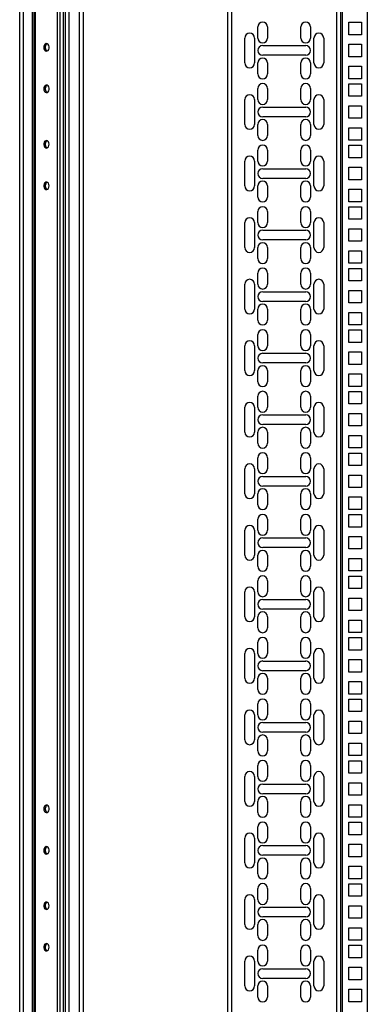
# Model space of a CAD drawing. Units: millimetres. Extents: x 456 to 935, y 266 to 658.
# Drawn here: x 567 to 593, y 473 to 544 of the extents above; entities that cross this region are included whole.
import ezdxf

# ---------------------------------------------------------------- set-up
doc = ezdxf.new("R2010")
doc.units = ezdxf.units.MM

msp = doc.modelspace()

# ---------------------------------------------------------------- linework, layer by layer
at = {"color": 7, "linetype": 'Continuous', "lineweight": 25}
for p, q in [((567.4489, 407.7014), (567.4489, 610.6014)), ((567.7289, 407.7014), (567.7289, 610.6014)), ((568.3689, 407.7014), (568.3689, 610.6014)), ((568.4989, 407.7014), (568.4989, 610.6014)), ((568.5809, 407.7014), (568.5809, 610.6014)), ((570.1769, 407.7014), (570.1769, 610.6014)), ((570.3749, 407.7014), (570.3749, 610.6014)), ((570.6189, 407.7014), (570.6189, 610.6014)), ((570.7489, 407.7014), (570.7489, 610.6014)), ((571.0289, 407.7014), (571.0289, 610.6014)), ((571.7689, 407.7014), (571.7689, 610.6014)), ((572.0489, 407.7014), (572.0489, 610.6014)), ((582.4489, 604.2013), (582.4489, 414.5014)), ((590.6489, 414.5014), (590.6489, 604.2013)), ((592.5489, 604.2013), (592.5489, 414.5014)), ((591.2189, 542.5664), (591.2189, 543.4663)), ((591.2189, 543.4663), (592.1189, 543.4663)), ((592.1189, 543.4663), (592.1189, 542.5664)), ((584.6489, 542.3289), (584.6489, 543.1289)), ((585.3489, 543.1289), (585.3489, 542.3289)), ((587.7489, 542.3289), (587.7489, 543.1289)), ((588.4489, 543.1289), (588.4489, 542.3289)), ((583.6989, 540.5289), (583.6989, 542.3289)), ((584.3989, 542.3289), (584.3989, 540.5289)), ((588.6989, 540.5289), (588.6989, 542.3289)), ((589.3989, 542.3289), (589.3989, 540.5289)), ((592.1189, 542.5664), (591.2189, 542.5664)), ((584.9989, 541.7788), (588.0989, 541.7788)), ((591.2189, 540.9789), (591.2189, 541.8789)), ((591.2189, 541.8789), (592.1189, 541.8789)), ((592.1189, 541.8789), (592.1189, 540.9789)), ((584.6489, 539.7289), (584.6489, 540.5289)), ((588.0989, 541.0788), (584.9989, 541.0788)), ((585.3489, 540.5289), (585.3489, 539.7289)), ((587.7489, 539.7289), (587.7489, 540.5289)), ((588.4489, 540.5289), (588.4489, 539.7289)), ((592.1189, 540.9789), (591.2189, 540.9789)), ((591.2189, 540.2914), (592.1189, 540.2914)), ((591.2189, 539.3913), (591.2189, 540.2914)), ((592.1189, 540.2914), (592.1189, 539.3913)), ((592.1189, 539.3913), (591.2189, 539.3913)), ((569.3794, 538.4263), (569.4844, 538.4263)), ((584.6489, 537.8838), (584.6489, 538.6839)), ((585.3489, 538.6839), (585.3489, 537.8838)), ((587.7489, 537.8838), (587.7489, 538.6839)), ((588.4489, 538.6839), (588.4489, 537.8838)), ((591.2189, 538.1214), (591.2189, 539.0214)), ((591.2189, 539.0214), (592.1189, 539.0214)), ((592.1189, 539.0214), (592.1189, 538.1214)), ((583.6989, 536.0838), (583.6989, 537.8838)), ((584.3989, 537.8838), (584.3989, 536.0838)), ((588.6989, 536.0838), (588.6989, 537.8838)), ((589.3989, 537.8838), (589.3989, 536.0838)), ((592.1189, 538.1214), (591.2189, 538.1214)), ((584.9989, 537.3339), (588.0989, 537.3339)), ((591.2189, 536.5339), (591.2189, 537.4338)), ((591.2189, 537.4338), (592.1189, 537.4338)), ((592.1189, 537.4338), (592.1189, 536.5339)), ((588.0989, 536.6339), (584.9989, 536.6339)), ((592.1189, 536.5339), (591.2189, 536.5339)), ((584.6489, 535.2838), (584.6489, 536.0838)), ((585.3489, 536.0838), (585.3489, 535.2838)), ((587.7489, 535.2838), (587.7489, 536.0838)), ((588.4489, 536.0838), (588.4489, 535.2838)), ((591.2189, 535.8463), (592.1189, 535.8463)), ((591.2189, 534.9464), (591.2189, 535.8463)), ((592.1189, 535.8463), (592.1189, 534.9464)), ((569.4844, 534.8764), (569.3794, 534.8764)), ((592.1189, 534.9464), (591.2189, 534.9464)), ((584.6489, 533.4389), (584.6489, 534.2388)), ((585.3489, 534.2388), (585.3489, 533.4389)), ((587.7489, 533.4389), (587.7489, 534.2388)), ((588.4489, 534.2388), (588.4489, 533.4389)), ((591.2189, 533.6764), (591.2189, 534.5764)), ((591.2189, 534.5764), (592.1189, 534.5764)), ((592.1189, 534.5764), (592.1189, 533.6764)), ((583.6989, 531.6389), (583.6989, 533.4389)), ((584.3989, 533.4389), (584.3989, 531.6389)), ((588.6989, 531.6389), (588.6989, 533.4389)), ((589.3989, 533.4389), (589.3989, 531.6389)), ((592.1189, 533.6764), (591.2189, 533.6764)), ((584.9989, 532.8888), (588.0989, 532.8888)), ((591.2189, 532.0888), (591.2189, 532.9889)), ((591.2189, 532.9889), (592.1189, 532.9889)), ((592.1189, 532.9889), (592.1189, 532.0888)), ((588.0989, 532.1889), (584.9989, 532.1889)), ((592.1189, 532.0888), (591.2189, 532.0888)), ((584.6489, 530.8389), (584.6489, 531.6389)), ((585.3489, 531.6389), (585.3489, 530.8389)), ((587.7489, 530.8389), (587.7489, 531.6389)), ((588.4489, 531.6389), (588.4489, 530.8389)), ((591.2189, 531.4014), (592.1189, 531.4014)), ((591.2189, 530.5013), (591.2189, 531.4014)), ((592.1189, 531.4014), (592.1189, 530.5013)), ((592.1189, 530.5013), (591.2189, 530.5013)), ((591.2189, 529.2314), (591.2189, 530.1313)), ((591.2189, 530.1313), (592.1189, 530.1313)), ((592.1189, 530.1313), (592.1189, 529.2314)), ((584.6489, 528.9939), (584.6489, 529.7939)), ((585.3489, 529.7939), (585.3489, 528.9939)), ((587.7489, 528.9939), (587.7489, 529.7939)), ((588.4489, 529.7939), (588.4489, 528.9939)), ((592.1189, 529.2314), (591.2189, 529.2314)), ((583.6989, 527.1939), (583.6989, 528.9939)), ((584.3989, 528.9939), (584.3989, 527.1939)), ((584.9989, 528.4439), (588.0989, 528.4439)), ((588.6989, 527.1939), (588.6989, 528.9939)), ((589.3989, 528.9939), (589.3989, 527.1939)), ((591.2189, 527.6439), (591.2189, 528.5438)), ((591.2189, 528.5438), (592.1189, 528.5438)), ((592.1189, 528.5438), (592.1189, 527.6439)), ((588.0989, 527.7438), (584.9989, 527.7438)), ((584.6489, 526.3939), (584.6489, 527.1939)), ((585.3489, 527.1939), (585.3489, 526.3939)), ((587.7489, 526.3939), (587.7489, 527.1939)), ((588.4489, 527.1939), (588.4489, 526.3939)), ((592.1189, 527.6439), (591.2189, 527.6439)), ((591.2189, 526.9564), (592.1189, 526.9564)), ((591.2189, 526.0564), (591.2189, 526.9564)), ((592.1189, 526.9564), (592.1189, 526.0564)), ((592.1189, 526.0564), (591.2189, 526.0564)), ((591.2189, 524.7863), (591.2189, 525.6864)), ((591.2189, 525.6864), (592.1189, 525.6864)), ((592.1189, 525.6864), (592.1189, 524.7863)), ((584.6489, 524.5488), (584.6489, 525.3488)), ((585.3489, 525.3488), (585.3489, 524.5488)), ((587.7489, 524.5488), (587.7489, 525.3488)), ((588.4489, 525.3488), (588.4489, 524.5488)), ((583.6989, 522.7488), (583.6989, 524.5488)), ((584.3989, 524.5488), (584.3989, 522.7488)), ((588.6989, 522.7488), (588.6989, 524.5488)), ((589.3989, 524.5488), (589.3989, 522.7488)), ((592.1189, 524.7863), (591.2189, 524.7863)), ((584.9989, 523.9989), (588.0989, 523.9989)), ((591.2189, 523.1989), (591.2189, 524.0989)), ((591.2189, 524.0989), (592.1189, 524.0989)), ((592.1189, 524.0989), (592.1189, 523.1989)), ((584.6489, 521.9489), (584.6489, 522.7488)), ((588.0989, 523.2989), (584.9989, 523.2989)), ((585.3489, 522.7488), (585.3489, 521.9489)), ((587.7489, 521.9489), (587.7489, 522.7488)), ((588.4489, 522.7488), (588.4489, 521.9489)), ((592.1189, 523.1989), (591.2189, 523.1989)), ((591.2189, 522.5113), (592.1189, 522.5113)), ((591.2189, 521.6114), (591.2189, 522.5113)), ((592.1189, 522.5113), (592.1189, 521.6114)), ((592.1189, 521.6114), (591.2189, 521.6114)), ((584.6489, 520.1039), (584.6489, 520.9039)), ((585.3489, 520.9039), (585.3489, 520.1039)), ((587.7489, 520.1039), (587.7489, 520.9039)), ((588.4489, 520.9039), (588.4489, 520.1039)), ((591.2189, 520.3414), (591.2189, 521.2414)), ((591.2189, 521.2414), (592.1189, 521.2414)), ((592.1189, 521.2414), (592.1189, 520.3414)), ((583.6989, 518.3039), (583.6989, 520.1039)), ((584.3989, 520.1039), (584.3989, 518.3039)), ((588.6989, 518.3039), (588.6989, 520.1039)), ((589.3989, 520.1039), (589.3989, 518.3039)), ((592.1189, 520.3414), (591.2189, 520.3414)), ((584.9989, 519.5538), (588.0989, 519.5538)), ((591.2189, 518.7538), (591.2189, 519.6539)), ((591.2189, 519.6539), (592.1189, 519.6539)), ((592.1189, 519.6539), (592.1189, 518.7538)), ((588.0989, 518.8539), (584.9989, 518.8539)), ((592.1189, 518.7538), (591.2189, 518.7538)), ((584.6489, 517.5039), (584.6489, 518.3039)), ((585.3489, 518.3039), (585.3489, 517.5039)), ((587.7489, 517.5039), (587.7489, 518.3039)), ((588.4489, 518.3039), (588.4489, 517.5039)), ((591.2189, 518.0664), (592.1189, 518.0664)), ((591.2189, 517.1663), (591.2189, 518.0664)), ((592.1189, 518.0664), (592.1189, 517.1663)), ((592.1189, 517.1663), (591.2189, 517.1663)), ((584.6489, 515.6589), (584.6489, 516.4589)), ((585.3489, 516.4589), (585.3489, 515.6589)), ((587.7489, 515.6589), (587.7489, 516.4589)), ((588.4489, 516.4589), (588.4489, 515.6589)), ((591.2189, 515.8964), (591.2189, 516.7963)), ((591.2189, 516.7963), (592.1189, 516.7963)), ((592.1189, 516.7963), (592.1189, 515.8964)), ((583.6989, 513.8589), (583.6989, 515.6589)), ((584.3989, 515.6589), (584.3989, 513.8589)), ((588.6989, 513.8589), (588.6989, 515.6589)), ((589.3989, 515.6589), (589.3989, 513.8589)), ((592.1189, 515.8964), (591.2189, 515.8964)), ((584.9989, 515.1089), (588.0989, 515.1089)), ((591.2189, 514.3089), (591.2189, 515.2088)), ((591.2189, 515.2088), (592.1189, 515.2088)), ((592.1189, 515.2088), (592.1189, 514.3089)), ((588.0989, 514.4088), (584.9989, 514.4088)), ((592.1189, 514.3089), (591.2189, 514.3089)), ((584.6489, 513.0588), (584.6489, 513.8589)), ((585.3489, 513.8589), (585.3489, 513.0588)), ((587.7489, 513.0588), (587.7489, 513.8589)), ((588.4489, 513.8589), (588.4489, 513.0588)), ((591.2189, 513.6213), (592.1189, 513.6213)), ((591.2189, 512.7214), (591.2189, 513.6213)), ((592.1189, 513.6213), (592.1189, 512.7214)), ((592.1189, 512.7214), (591.2189, 512.7214)), ((591.2189, 511.4513), (591.2189, 512.3514)), ((591.2189, 512.3514), (592.1189, 512.3514)), ((592.1189, 512.3514), (592.1189, 511.4513)), ((584.6489, 511.2138), (584.6489, 512.0138)), ((585.3489, 512.0138), (585.3489, 511.2138)), ((587.7489, 511.2138), (587.7489, 512.0138)), ((588.4489, 512.0138), (588.4489, 511.2138)), ((592.1189, 511.4513), (591.2189, 511.4513)), ((583.6989, 509.4138), (583.6989, 511.2138)), ((584.3989, 511.2138), (584.3989, 509.4138)), ((584.9989, 510.6639), (588.0989, 510.6639)), ((588.6989, 509.4138), (588.6989, 511.2138)), ((589.3989, 511.2138), (589.3989, 509.4138)), ((591.2189, 509.8638), (591.2189, 510.7639)), ((591.2189, 510.7639), (592.1189, 510.7639)), ((592.1189, 510.7639), (592.1189, 509.8638)), ((588.0989, 509.9639), (584.9989, 509.9639)), ((584.6489, 508.6139), (584.6489, 509.4138)), ((585.3489, 509.4138), (585.3489, 508.6139)), ((587.7489, 508.6139), (587.7489, 509.4138)), ((588.4489, 509.4138), (588.4489, 508.6139)), ((592.1189, 509.8638), (591.2189, 509.8638)), ((591.2189, 509.1764), (592.1189, 509.1764)), ((591.2189, 508.2764), (591.2189, 509.1764)), ((592.1189, 509.1764), (592.1189, 508.2764)), ((592.1189, 508.2764), (591.2189, 508.2764)), ((591.2189, 507.0064), (591.2189, 507.9063)), ((591.2189, 507.9063), (592.1189, 507.9063)), ((592.1189, 507.9063), (592.1189, 507.0064)), ((584.6489, 506.7689), (584.6489, 507.5689)), ((585.3489, 507.5689), (585.3489, 506.7689)), ((587.7489, 506.7689), (587.7489, 507.5689)), ((588.4489, 507.5689), (588.4489, 506.7689)), ((583.6989, 504.9689), (583.6989, 506.7689)), ((584.3989, 506.7689), (584.3989, 504.9689)), ((588.6989, 504.9689), (588.6989, 506.7689)), ((589.3989, 506.7689), (589.3989, 504.9689)), ((592.1189, 507.0064), (591.2189, 507.0064)), ((584.9989, 506.2188), (588.0989, 506.2188)), ((591.2189, 505.4189), (591.2189, 506.3189)), ((591.2189, 506.3189), (592.1189, 506.3189)), ((592.1189, 506.3189), (592.1189, 505.4189)), ((584.6489, 504.1689), (584.6489, 504.9689)), ((588.0989, 505.5188), (584.9989, 505.5188)), ((585.3489, 504.9689), (585.3489, 504.1689)), ((587.7489, 504.1689), (587.7489, 504.9689)), ((588.4489, 504.9689), (588.4489, 504.1689)), ((592.1189, 505.4189), (591.2189, 505.4189)), ((591.2189, 504.7314), (592.1189, 504.7314)), ((591.2189, 503.8314), (591.2189, 504.7314)), ((592.1189, 504.7314), (592.1189, 503.8314)), ((592.1189, 503.8314), (591.2189, 503.8314)), ((584.6489, 502.3238), (584.6489, 503.1239)), ((585.3489, 503.1239), (585.3489, 502.3238)), ((587.7489, 502.3238), (587.7489, 503.1239)), ((588.4489, 503.1239), (588.4489, 502.3238)), ((591.2189, 502.5614), (591.2189, 503.4614)), ((591.2189, 503.4614), (592.1189, 503.4614)), ((592.1189, 503.4614), (592.1189, 502.5614)), ((583.6989, 500.5238), (583.6989, 502.3238)), ((584.3989, 502.3238), (584.3989, 500.5238)), ((588.6989, 500.5238), (588.6989, 502.3238)), ((589.3989, 502.3238), (589.3989, 500.5238)), ((592.1189, 502.5614), (591.2189, 502.5614)), ((584.9989, 501.7739), (588.0989, 501.7739)), ((591.2189, 500.9739), (591.2189, 501.8739)), ((591.2189, 501.8739), (592.1189, 501.8739)), ((592.1189, 501.8739), (592.1189, 500.9739)), ((588.0989, 501.0739), (584.9989, 501.0739)), ((592.1189, 500.9739), (591.2189, 500.9739)), ((584.6489, 499.7239), (584.6489, 500.5238)), ((585.3489, 500.5238), (585.3489, 499.7239)), ((587.7489, 499.7239), (587.7489, 500.5238)), ((588.4489, 500.5238), (588.4489, 499.7239)), ((591.2189, 500.2864), (592.1189, 500.2864)), ((591.2189, 499.3864), (591.2189, 500.2864)), ((592.1189, 500.2864), (592.1189, 499.3864)), ((592.1189, 499.3864), (591.2189, 499.3864)), ((584.6489, 497.8789), (584.6489, 498.6789)), ((585.3489, 498.6789), (585.3489, 497.8789)), ((587.7489, 497.8789), (587.7489, 498.6789)), ((588.4489, 498.6789), (588.4489, 497.8789)), ((591.2189, 498.1164), (591.2189, 499.0164)), ((591.2189, 499.0164), (592.1189, 499.0164)), ((592.1189, 499.0164), (592.1189, 498.1164)), ((583.6989, 496.0789), (583.6989, 497.8789)), ((584.3989, 497.8789), (584.3989, 496.0789)), ((588.6989, 496.0789), (588.6989, 497.8789)), ((589.3989, 497.8789), (589.3989, 496.0789)), ((592.1189, 498.1164), (591.2189, 498.1164)), ((584.9989, 497.3288), (588.0989, 497.3288)), ((591.2189, 496.5289), (591.2189, 497.4289)), ((591.2189, 497.4289), (592.1189, 497.4289)), ((592.1189, 497.4289), (592.1189, 496.5289)), ((588.0989, 496.6289), (584.9989, 496.6289)), ((592.1189, 496.5289), (591.2189, 496.5289)), ((584.6489, 495.2789), (584.6489, 496.0789)), ((585.3489, 496.0789), (585.3489, 495.2789)), ((587.7489, 495.2789), (587.7489, 496.0789)), ((588.4489, 496.0789), (588.4489, 495.2789)), ((591.2189, 495.8413), (592.1189, 495.8413)), ((591.2189, 494.9413), (591.2189, 495.8413)), ((592.1189, 495.8413), (592.1189, 494.9413)), ((592.1189, 494.9413), (591.2189, 494.9413)), ((591.2189, 493.6714), (591.2189, 494.5714)), ((591.2189, 494.5714), (592.1189, 494.5714)), ((592.1189, 494.5714), (592.1189, 493.6714)), ((584.6489, 493.4339), (584.6489, 494.2339)), ((585.3489, 494.2339), (585.3489, 493.4339)), ((587.7489, 493.4339), (587.7489, 494.2339)), ((588.4489, 494.2339), (588.4489, 493.4339)), ((592.1189, 493.6714), (591.2189, 493.6714)), ((583.6989, 491.6339), (583.6989, 493.4339)), ((584.3989, 493.4339), (584.3989, 491.6339)), ((584.9989, 492.8839), (588.0989, 492.8839)), ((588.6989, 491.6339), (588.6989, 493.4339)), ((589.3989, 493.4339), (589.3989, 491.6339)), ((591.2189, 492.0838), (591.2189, 492.9838)), ((591.2189, 492.9838), (592.1189, 492.9838)), ((592.1189, 492.9838), (592.1189, 492.0838)), ((588.0989, 492.1839), (584.9989, 492.1839)), ((584.6489, 490.8339), (584.6489, 491.6339)), ((585.3489, 491.6339), (585.3489, 490.8339)), ((587.7489, 490.8339), (587.7489, 491.6339)), ((588.4489, 491.6339), (588.4489, 490.8339)), ((592.1189, 492.0838), (591.2189, 492.0838)), ((591.2189, 491.3964), (592.1189, 491.3964)), ((591.2189, 490.4964), (591.2189, 491.3964)), ((592.1189, 491.3964), (592.1189, 490.4964)), ((592.1189, 490.4964), (591.2189, 490.4964)), ((591.2189, 489.2264), (591.2189, 490.1263)), ((591.2189, 490.1263), (592.1189, 490.1263)), ((592.1189, 490.1263), (592.1189, 489.2264)), ((584.6489, 488.9889), (584.6489, 489.7888)), ((585.3489, 489.7888), (585.3489, 488.9889)), ((587.7489, 488.9889), (587.7489, 489.7888)), ((588.4489, 489.7888), (588.4489, 488.9889)), ((583.6989, 487.1889), (583.6989, 488.9889)), ((584.3989, 488.9889), (584.3989, 487.1889)), ((588.6989, 487.1889), (588.6989, 488.9889)), ((589.3989, 488.9889), (589.3989, 487.1889)), ((592.1189, 489.2264), (591.2189, 489.2264)), ((584.9989, 488.4389), (588.0989, 488.4389)), ((591.2189, 487.6389), (591.2189, 488.5389)), ((591.2189, 488.5389), (592.1189, 488.5389)), ((592.1189, 488.5389), (592.1189, 487.6389)), ((584.6489, 486.3889), (584.6489, 487.1889)), ((588.0989, 487.7388), (584.9989, 487.7388)), ((585.3489, 487.1889), (585.3489, 486.3889)), ((587.7489, 486.3889), (587.7489, 487.1889)), ((588.4489, 487.1889), (588.4489, 486.3889)), ((592.1189, 487.6389), (591.2189, 487.6389)), ((591.2189, 486.9514), (592.1189, 486.9514)), ((591.2189, 486.0514), (591.2189, 486.9514)), ((592.1189, 486.9514), (592.1189, 486.0514)), ((592.1189, 486.0514), (591.2189, 486.0514)), ((584.6489, 484.5438), (584.6489, 485.3439)), ((585.3489, 485.3439), (585.3489, 484.5438)), ((587.7489, 484.5438), (587.7489, 485.3439)), ((588.4489, 485.3439), (588.4489, 484.5438)), ((591.2189, 484.7814), (591.2189, 485.6814)), ((591.2189, 485.6814), (592.1189, 485.6814)), ((592.1189, 485.6814), (592.1189, 484.7814)), ((583.6989, 482.7438), (583.6989, 484.5438)), ((584.3989, 484.5438), (584.3989, 482.7438)), ((588.6989, 482.7438), (588.6989, 484.5438)), ((589.3989, 484.5438), (589.3989, 482.7438)), ((592.1189, 484.7814), (591.2189, 484.7814)), ((584.9989, 483.9939), (588.0989, 483.9939)), ((591.2189, 483.1939), (591.2189, 484.0939)), ((591.2189, 484.0939), (592.1189, 484.0939)), ((592.1189, 484.0939), (592.1189, 483.1939)), ((569.3794, 483.4264), (569.4844, 483.4264)), ((588.0989, 483.2939), (584.9989, 483.2939)), ((592.1189, 483.1939), (591.2189, 483.1939)), ((584.6489, 481.9439), (584.6489, 482.7438)), ((585.3489, 482.7438), (585.3489, 481.9439)), ((587.7489, 481.9439), (587.7489, 482.7438)), ((588.4489, 482.7438), (588.4489, 481.9439)), ((591.2189, 482.5064), (592.1189, 482.5064)), ((591.2189, 481.6064), (591.2189, 482.5064)), ((592.1189, 482.5064), (592.1189, 481.6064)), ((592.1189, 481.6064), (591.2189, 481.6064)), ((584.6489, 480.0989), (584.6489, 480.8989)), ((585.3489, 480.8989), (585.3489, 480.0989)), ((587.7489, 480.0989), (587.7489, 480.8989)), ((588.4489, 480.8989), (588.4489, 480.0989)), ((591.2189, 480.3364), (591.2189, 481.2364)), ((591.2189, 481.2364), (592.1189, 481.2364)), ((592.1189, 481.2364), (592.1189, 480.3364)), ((583.6989, 478.2989), (583.6989, 480.0989)), ((584.3989, 480.0989), (584.3989, 478.2989)), ((588.6989, 478.2989), (588.6989, 480.0989)), ((589.3989, 480.0989), (589.3989, 478.2989)), ((592.1189, 480.3364), (591.2189, 480.3364)), ((569.4844, 479.8764), (569.3794, 479.8764)), ((584.9989, 479.5488), (588.0989, 479.5488)), ((591.2189, 478.7489), (591.2189, 479.6489)), ((591.2189, 479.6489), (592.1189, 479.6489)), ((592.1189, 479.6489), (592.1189, 478.7489)), ((588.0989, 478.8489), (584.9989, 478.8489)), ((592.1189, 478.7489), (591.2189, 478.7489)), ((584.6489, 477.4989), (584.6489, 478.2989)), ((585.3489, 478.2989), (585.3489, 477.4989)), ((587.7489, 477.4989), (587.7489, 478.2989)), ((588.4489, 478.2989), (588.4489, 477.4989)), ((591.2189, 478.0613), (592.1189, 478.0613)), ((591.2189, 477.1613), (591.2189, 478.0613)), ((592.1189, 478.0613), (592.1189, 477.1613)), ((592.1189, 477.1613), (591.2189, 477.1613)), ((591.2189, 475.8914), (591.2189, 476.7914)), ((591.2189, 476.7914), (592.1189, 476.7914)), ((592.1189, 476.7914), (592.1189, 475.8914)), ((584.6489, 475.6539), (584.6489, 476.4539)), ((585.3489, 476.4539), (585.3489, 475.6539)), ((587.7489, 475.6539), (587.7489, 476.4539)), ((588.4489, 476.4539), (588.4489, 475.6539)), ((592.1189, 475.8914), (591.2189, 475.8914)), ((583.6989, 473.8539), (583.6989, 475.6539)), ((584.3989, 475.6539), (584.3989, 473.8539)), ((584.9989, 475.1039), (588.0989, 475.1039)), ((588.6989, 473.8539), (588.6989, 475.6539)), ((589.3989, 475.6539), (589.3989, 473.8539)), ((591.2189, 474.3038), (591.2189, 475.2038)), ((591.2189, 475.2038), (592.1189, 475.2038)), ((592.1189, 475.2038), (592.1189, 474.3038)), ((588.0989, 474.4039), (584.9989, 474.4039)), ((584.6489, 473.0539), (584.6489, 473.8539)), ((585.3489, 473.8539), (585.3489, 473.0539)), ((587.7489, 473.0539), (587.7489, 473.8539)), ((588.4489, 473.8539), (588.4489, 473.0539)), ((592.1189, 474.3038), (591.2189, 474.3038)), ((591.2189, 473.6164), (592.1189, 473.6164)), ((591.2189, 472.7164), (591.2189, 473.6164)), ((592.1189, 473.6164), (592.1189, 472.7164)), ((592.1189, 472.7164), (591.2189, 472.7164))]:
    msp.add_line(p, q, dxfattribs=at)
at = {"color": 8, "linetype": 'Continuous', "lineweight": 25}
for p, q in [((582.7489, 604.2013), (582.7489, 414.5014)), ((590.3489, 414.5014), (590.3489, 604.2013)), ((590.7489, 414.5014), (590.7489, 604.2013))]:
    msp.add_line(p, q, dxfattribs=at)
at = {"color": 7, "linetype": 'Continuous', "lineweight": 25, "flags": 128}
for points in [[(569.188, 541.6514), (569.2009, 541.5538), (569.2378, 541.4695), (569.2938, 541.4097), (569.3613, 541.3825), (569.4311, 541.3917), (569.4939, 541.4359), (569.5412, 541.5092), (569.5665, 541.6017), (569.5665, 541.701), (569.5412, 541.7935), (569.4939, 541.8668), (569.4311, 541.911), (569.3613, 541.9202), (569.2938, 541.893), (569.2378, 541.8333), (569.2009, 541.7489), (569.188, 541.6514)], [(569.188, 538.6514), (569.2009, 538.5538), (569.2378, 538.4695), (569.2938, 538.4097), (569.3613, 538.3825), (569.4311, 538.3917), (569.4939, 538.4359), (569.5412, 538.5092), (569.5665, 538.6017), (569.5665, 538.701), (569.5412, 538.7935), (569.4939, 538.8668), (569.4311, 538.911), (569.3613, 538.9202), (569.2938, 538.8931), (569.2378, 538.8332), (569.2009, 538.7489), (569.188, 538.6514)], [(569.5698, 534.6513), (569.5569, 534.7489), (569.52, 534.8332), (569.464, 534.893), (569.3965, 534.9202), (569.3266, 534.911), (569.2638, 534.8668), (569.2166, 534.7935), (569.1912, 534.701), (569.1912, 534.6017), (569.2166, 534.5092), (569.2638, 534.4359), (569.3266, 534.3917), (569.3965, 534.3825), (569.464, 534.4097), (569.52, 534.4695), (569.5569, 534.5538), (569.5698, 534.6513)], [(569.5698, 531.6513), (569.5569, 531.7489), (569.52, 531.8333), (569.464, 531.893), (569.3965, 531.9202), (569.3266, 531.911), (569.2638, 531.8668), (569.2166, 531.7935), (569.1912, 531.701), (569.1912, 531.6017), (569.2166, 531.5092), (569.2638, 531.4359), (569.3266, 531.3917), (569.3965, 531.3825), (569.464, 531.4097), (569.52, 531.4695), (569.5569, 531.5538), (569.5698, 531.6513)], [(569.188, 486.6514), (569.2009, 486.5538), (569.2378, 486.4695), (569.2938, 486.4097), (569.3613, 486.3825), (569.4311, 486.3917), (569.4939, 486.4359), (569.5412, 486.5092), (569.5665, 486.6017), (569.5665, 486.701), (569.5412, 486.7935), (569.4939, 486.8668), (569.4311, 486.911), (569.3613, 486.9202), (569.2938, 486.893), (569.2378, 486.8333), (569.2009, 486.7489), (569.188, 486.6514)], [(569.188, 483.6514), (569.2009, 483.5538), (569.2378, 483.4695), (569.2938, 483.4097), (569.3613, 483.3825), (569.4311, 483.3917), (569.4939, 483.4359), (569.5412, 483.5092), (569.5665, 483.6017), (569.5665, 483.701), (569.5412, 483.7935), (569.4939, 483.8668), (569.4311, 483.911), (569.3613, 483.9202), (569.2938, 483.893), (569.2378, 483.8332), (569.2009, 483.7489), (569.188, 483.6514)], [(569.5698, 479.6514), (569.5569, 479.7489), (569.52, 479.8332), (569.464, 479.893), (569.3965, 479.9202), (569.3266, 479.911), (569.2638, 479.8668), (569.2166, 479.7935), (569.1912, 479.701), (569.1912, 479.6017), (569.2166, 479.5092), (569.2638, 479.4359), (569.3266, 479.3917), (569.3965, 479.3825), (569.464, 479.4097), (569.52, 479.4695), (569.5569, 479.5538), (569.5698, 479.6514)], [(569.5698, 476.6514), (569.5569, 476.7489), (569.52, 476.8332), (569.464, 476.893), (569.3965, 476.9202), (569.3266, 476.911), (569.2638, 476.8668), (569.2166, 476.7935), (569.1912, 476.701), (569.1912, 476.6017), (569.2166, 476.5092), (569.2638, 476.4359), (569.3266, 476.3917), (569.3965, 476.3825), (569.464, 476.4097), (569.52, 476.4695), (569.5569, 476.5538), (569.5698, 476.6514)]]:
    msp.add_lwpolyline(points, dxfattribs=at)
at = {"color": 7, "linetype": 'Continuous', "lineweight": 25}
for centre, radius, start, end in [((584.9989, 543.1289), 0.35, 0, 180), ((588.0989, 543.1289), 0.35, 0, 180), ((584.0489, 542.3289), 0.35, 0, 180), ((589.0489, 542.3289), 0.35, 0, 180), ((584.9989, 542.3289), 0.35, 180, 0), ((588.0989, 542.3289), 0.35, 180, 0), ((569.589, 541.6514), 0.3032, 121.197391, 238.801951), ((584.9989, 541.4289), 0.35, 90, 270), ((588.0989, 541.4289), 0.35, 270, 90), ((584.0489, 540.5289), 0.35, 180, 0), ((584.9989, 540.5289), 0.35, 0, 180), ((588.0989, 540.5289), 0.35, 0, 180), ((589.0489, 540.5289), 0.35, 180, 0), ((584.9989, 539.7289), 0.35, 180, 0), ((588.0989, 539.7289), 0.35, 180, 0), ((569.589, 538.6514), 0.3032, 121.196026, 238.803974), ((584.9989, 538.6839), 0.35, 0, 180), ((588.0989, 538.6839), 0.35, 0, 180), ((584.0489, 537.8839), 0.35, 0, 180), ((584.9989, 537.8839), 0.35, 180, 0), ((588.0989, 537.8839), 0.35, 180, 360), ((589.0489, 537.8839), 0.35, 0, 180), ((584.9989, 536.9839), 0.35, 90, 270), ((588.0989, 536.9839), 0.35, 270, 90), ((584.9989, 536.0839), 0.35, 0, 180), ((588.0989, 536.0839), 0.35, 0, 180), ((584.0489, 536.0839), 0.35, 180, 360), ((589.0489, 536.0839), 0.35, 180, 360), ((569.589, 534.6514), 0.3032, 121.194701, 238.805299), ((584.9989, 535.2839), 0.35, 180, 360), ((588.0989, 535.2839), 0.35, 180, 360), ((584.9989, 534.2389), 0.35, 0, 180), ((588.0989, 534.2389), 0.35, 0, 180), ((584.0489, 533.4389), 0.35, 0, 180), ((584.9989, 533.4389), 0.35, 180, 0), ((588.0989, 533.4389), 0.35, 180, 360), ((589.0489, 533.4389), 0.35, 0, 180), ((584.9989, 532.5389), 0.35, 90, 270), ((588.0989, 532.5389), 0.35, 270, 90), ((584.9989, 531.6389), 0.35, 0, 180), ((588.0989, 531.6389), 0.35, 0, 180), ((569.589, 531.6513), 0.3032, 121.198257, 238.801743), ((584.0489, 531.6389), 0.35, 180, 0), ((589.0489, 531.6389), 0.35, 180, 0), ((584.9989, 530.8389), 0.35, 180, 360), ((588.0989, 530.8389), 0.35, 180, 360), ((584.9989, 529.7939), 0.35, 0, 180), ((588.0989, 529.7939), 0.35, 0, 180), ((584.0489, 528.9939), 0.35, 0, 180), ((589.0489, 528.9939), 0.35, 0, 180), ((584.9989, 528.9939), 0.35, 180, 0), ((584.9989, 528.0939), 0.35, 90, 270), ((588.0989, 528.9939), 0.35, 180, 0), ((588.0989, 528.0939), 0.35, 270, 90), ((584.0489, 527.1939), 0.35, 180, 0), ((584.9989, 527.1939), 0.35, 0, 180), ((588.0989, 527.1939), 0.35, 0, 180), ((589.0489, 527.1939), 0.35, 180, 0), ((584.9989, 526.3939), 0.35, 180, 0), ((588.0989, 526.3939), 0.35, 180, 0), ((584.9989, 525.3489), 0.35, 0, 180), ((588.0989, 525.3489), 0.35, 0, 180), ((584.0489, 524.5489), 0.35, 0, 180), ((589.0489, 524.5489), 0.35, 0, 180), ((584.9989, 524.5489), 0.35, 180, 0), ((588.0989, 524.5489), 0.35, 180, 0), ((584.9989, 523.6489), 0.35, 90, 270), ((588.0989, 523.6489), 0.35, 270, 90), ((584.0489, 522.7489), 0.35, 180, 0), ((584.9989, 522.7489), 0.35, 0, 180), ((588.0989, 522.7489), 0.35, 0, 180), ((589.0489, 522.7489), 0.35, 180, 0), ((584.9989, 521.9489), 0.35, 180, 360), ((588.0989, 521.9489), 0.35, 180, 360), ((584.9989, 520.9039), 0.35, 0, 180), ((588.0989, 520.9039), 0.35, 0, 180), ((584.0489, 520.1039), 0.35, 0, 180), ((584.9989, 520.1039), 0.35, 180, 0), ((588.0989, 520.1039), 0.35, 180, 360), ((589.0489, 520.1039), 0.35, 0, 180), ((584.9989, 519.2039), 0.35, 90, 270), ((588.0989, 519.2039), 0.35, 270, 90), ((584.9989, 518.3039), 0.35, 0, 180), ((588.0989, 518.3039), 0.35, 0, 180), ((584.0489, 518.3039), 0.35, 180, 360), ((589.0489, 518.3039), 0.35, 180, 360), ((584.9989, 517.5039), 0.35, 180, 360), ((588.0989, 517.5039), 0.35, 180, 360), ((584.9989, 516.4589), 0.35, 0, 180), ((588.0989, 516.4589), 0.35, 0, 180), ((584.0489, 515.6589), 0.35, 0, 180), ((584.9989, 515.6589), 0.35, 180, 0), ((588.0989, 515.6589), 0.35, 180, 0), ((589.0489, 515.6589), 0.35, 0, 180), ((584.9989, 514.7589), 0.35, 90, 270), ((588.0989, 514.7589), 0.35, 270, 90), ((584.9989, 513.8589), 0.35, 0, 180), ((588.0989, 513.8589), 0.35, 0, 180), ((584.0489, 513.8589), 0.35, 180, 0), ((589.0489, 513.8589), 0.35, 180, 0), ((584.9989, 513.0589), 0.35, 180, 360), ((588.0989, 513.0589), 0.35, 180, 360), ((584.9989, 512.0139), 0.35, 0, 180), ((588.0989, 512.0139), 0.35, 0, 180), ((584.0489, 511.2139), 0.35, 0, 180), ((589.0489, 511.2139), 0.35, 0, 180), ((584.9989, 511.2139), 0.35, 180, 0), ((584.9989, 510.3139), 0.35, 90, 270), ((588.0989, 511.2139), 0.35, 180, 0), ((588.0989, 510.3139), 0.35, 270, 90), ((584.0489, 509.4139), 0.35, 180, 0), ((584.9989, 509.4139), 0.35, 0, 180), ((588.0989, 509.4139), 0.35, 0, 180), ((589.0489, 509.4139), 0.35, 180, 0), ((584.9989, 508.6139), 0.35, 180, 360), ((588.0989, 508.6139), 0.35, 180, 360), ((584.9989, 507.5689), 0.35, 0, 180), ((588.0989, 507.5689), 0.35, 0, 180), ((584.0489, 506.7689), 0.35, 0, 180), ((589.0489, 506.7689), 0.35, 0, 180), ((584.9989, 506.7689), 0.35, 180, 0), ((588.0989, 506.7689), 0.35, 180, 360), ((584.9989, 505.8689), 0.35, 90, 270), ((588.0989, 505.8689), 0.35, 270, 90), ((584.0489, 504.9689), 0.35, 180, 360), ((584.9989, 504.9689), 0.35, 0, 180), ((588.0989, 504.9689), 0.35, 0, 180), ((589.0489, 504.9689), 0.35, 180, 360), ((584.9989, 504.1689), 0.35, 180, 360), ((588.0989, 504.1689), 0.35, 180, 360), ((584.9989, 503.1239), 0.35, 0, 180), ((588.0989, 503.1239), 0.35, 0, 180), ((584.0489, 502.3239), 0.35, 0, 180), ((584.9989, 502.3239), 0.35, 180, 0), ((588.0989, 502.3239), 0.35, 180, 360), ((589.0489, 502.3239), 0.35, 0, 180), ((584.9989, 501.4239), 0.35, 90, 270), ((588.0989, 501.4239), 0.35, 270, 90), ((584.9989, 500.5239), 0.35, 0, 180), ((588.0989, 500.5239), 0.35, 0, 180), ((584.0489, 500.5239), 0.35, 180, 360), ((589.0489, 500.5239), 0.35, 180, 360), ((584.9989, 499.7239), 0.35, 180, 360), ((588.0989, 499.7239), 0.35, 180, 360), ((584.9989, 498.6789), 0.35, 0, 180), ((588.0989, 498.6789), 0.35, 0, 180), ((584.0489, 497.8789), 0.35, 0, 180), ((584.9989, 497.8789), 0.35, 180, 0), ((588.0989, 497.8789), 0.35, 180, 0), ((589.0489, 497.8789), 0.35, 0, 180), ((584.9989, 496.9789), 0.35, 90, 270), ((588.0989, 496.9789), 0.35, 270, 90), ((584.9989, 496.0789), 0.35, 0, 180), ((588.0989, 496.0789), 0.35, 0, 180), ((584.0489, 496.0789), 0.35, 180, 0), ((589.0489, 496.0789), 0.35, 180, 0), ((584.9989, 495.2789), 0.35, 180, 360), ((588.0989, 495.2789), 0.35, 180, 360), ((584.9989, 494.2339), 0.35, 0, 180), ((588.0989, 494.2339), 0.35, 0, 180), ((584.0489, 493.4339), 0.35, 0, 180), ((589.0489, 493.4339), 0.35, 0, 180), ((584.9989, 493.4339), 0.35, 180, 0), ((584.9989, 492.5339), 0.35, 90, 270), ((588.0989, 493.4339), 0.35, 180, 360), ((588.0989, 492.5339), 0.35, 270, 90), ((584.0489, 491.6339), 0.35, 180, 360), ((584.9989, 491.6339), 0.35, 0, 180), ((588.0989, 491.6339), 0.35, 0, 180), ((589.0489, 491.6339), 0.35, 180, 360), ((584.9989, 490.8339), 0.35, 180, 360), ((588.0989, 490.8339), 0.35, 180, 360), ((584.9989, 489.7889), 0.35, 0, 180), ((588.0989, 489.7889), 0.35, 0, 180), ((584.0489, 488.9889), 0.35, 0, 180), ((589.0489, 488.9889), 0.35, 0, 180), ((584.9989, 488.9889), 0.35, 180, 0), ((588.0989, 488.9889), 0.35, 180, 360), ((584.9989, 488.0889), 0.35, 90, 270), ((588.0989, 488.0889), 0.35, 270, 90), ((584.0489, 487.1889), 0.35, 180, 360), ((584.9989, 487.1889), 0.35, 0, 180), ((588.0989, 487.1889), 0.35, 0, 180), ((589.0489, 487.1889), 0.35, 180, 360), ((569.589, 486.6514), 0.3032, 121.196842, 238.803158), ((584.9989, 486.3889), 0.35, 180, 360), ((588.0989, 486.3889), 0.35, 180, 360), ((584.9989, 485.3439), 0.35, 0, 180), ((588.0989, 485.3439), 0.35, 0, 180), ((584.0489, 484.5439), 0.35, 0, 180), ((584.9989, 484.5439), 0.35, 180, 0), ((588.0989, 484.5439), 0.35, 180, 360), ((589.0489, 484.5439), 0.35, 0, 180), ((569.589, 483.6514), 0.3032, 121.196479, 238.803521), ((584.9989, 483.6439), 0.35, 90, 270), ((588.0989, 483.6439), 0.35, 270, 90), ((584.9989, 482.7439), 0.35, 0, 180), ((588.0989, 482.7439), 0.35, 0, 180), ((584.0489, 482.7439), 0.35, 180, 360), ((589.0489, 482.7439), 0.35, 180, 360), ((584.9989, 481.9439), 0.35, 180, 360), ((588.0989, 481.9439), 0.35, 180, 360), ((584.9989, 480.8989), 0.35, 0, 180), ((588.0989, 480.8989), 0.35, 0, 180), ((584.0489, 480.0989), 0.35, 0, 180), ((584.9989, 480.0989), 0.35, 180, 0), ((588.0989, 480.0989), 0.35, 180, 360), ((589.0489, 480.0989), 0.35, 0, 180), ((569.589, 479.6514), 0.3032, 121.196842, 238.803158), ((584.9989, 479.1989), 0.35, 90, 270), ((588.0989, 479.1989), 0.35, 270, 90), ((584.9989, 478.2989), 0.35, 0, 180), ((588.0989, 478.2989), 0.35, 0, 180), ((584.0489, 478.2989), 0.35, 180, 360), ((589.0489, 478.2989), 0.35, 180, 360), ((584.9989, 477.4989), 0.35, 180, 360), ((588.0989, 477.4989), 0.35, 180, 360), ((569.589, 476.6514), 0.3032, 121.196479, 238.803521), ((584.9989, 476.4539), 0.35, 0, 180), ((588.0989, 476.4539), 0.35, 0, 180), ((584.0489, 475.6539), 0.35, 0, 180), ((589.0489, 475.6539), 0.35, 0, 180), ((584.9989, 475.6539), 0.35, 180, 0), ((584.9989, 474.7539), 0.35, 90, 270), ((588.0989, 475.6539), 0.35, 180, 0), ((588.0989, 474.7539), 0.35, 270, 90), ((584.0489, 473.8539), 0.35, 180, 0), ((584.9989, 473.8539), 0.35, 0, 180), ((588.0989, 473.8539), 0.35, 0, 180), ((589.0489, 473.8539), 0.35, 180, 0), ((584.9989, 473.0539), 0.35, 180, 360), ((588.0989, 473.0539), 0.35, 180, 360)]:
    msp.add_arc(centre, radius, start, end, dxfattribs=at)

doc.saveas('drawing.dxf')
